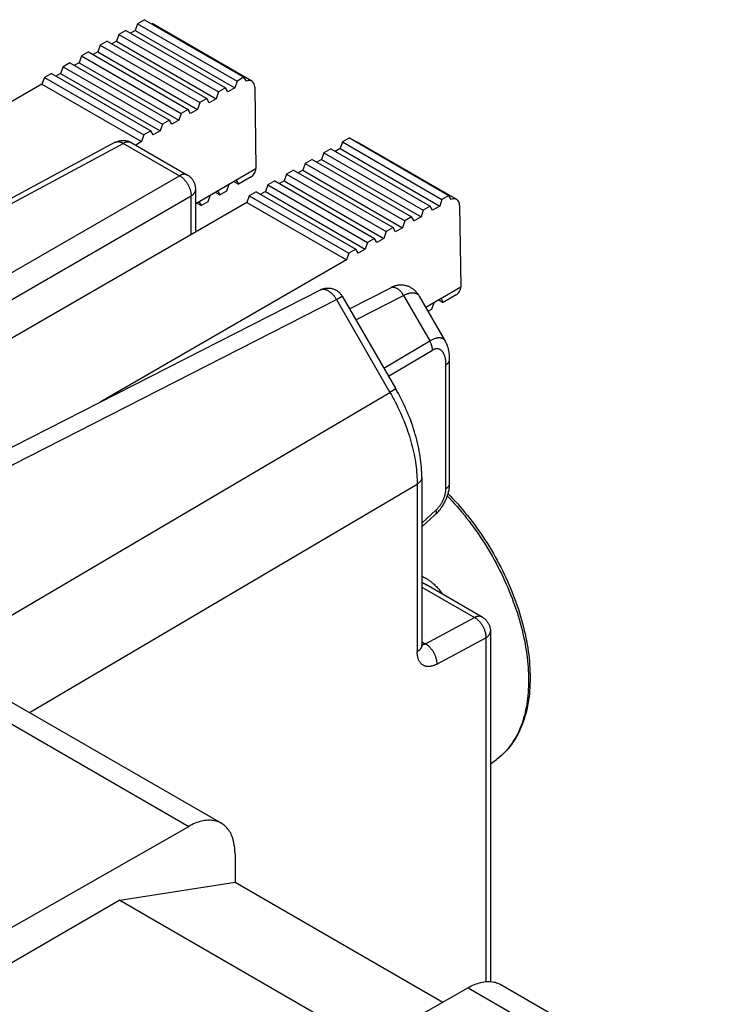
# Model space of a CAD drawing. Units: millimetres. Extents: x 118.6 to 163.2, y 79.8 to 146.1.
# Drawn here: x 152.3 to 162.9, y 126.9 to 141.8 of the extents above; entities that cross this region are included whole.
import ezdxf

# ---------------------------------------------------------------- set-up
doc = ezdxf.new("R2010")
doc.units = ezdxf.units.MM
doc.header["$LTSCALE"] = 16.335
doc.layers.get('0').update_dxf_attribs({"linetype": 'CONTINUOUS'})
doc.layers.add('DRAFT', color=7, linetype='CONTINUOUS')
doc.layers.add('RACCORDO', color=7, linetype='CONTINUOUS')

msp = doc.modelspace()

# ---------------------------------------------------------------- linework, layer by layer
at = {"color": 7, "linetype": 'CONTINUOUS'}
for p, q in [((153.765, 139.987), (147.628, 136.687)), ((154.008, 139.983), (154.862, 139.49)), ((154.987, 138.626), (154.987, 139.274)), ((157.32, 137.459), (157.947, 137.779)), ((150.831, 134.662), (156.881, 137.746)), ((157.211, 137.648), (158.023, 136.24)), ((158.842, 134.808), (158.842, 136.69)), ((158.419, 134.896), (158.419, 132.349)), ((158.419, 134.145), (158.623, 134.331)), ((159.336, 132.776), (158.48, 133.27)), ((159.461, 132.559), (159.461, 127.238)), ((152.118, 131.523), (155.376, 129.642)), ((159.461, 130.544), (159.554, 130.612)), ((148.942, 126.207), (154.88, 129.595)), ((155.583, 129.185), (155.583, 128.747)), ((153.834, 128.472), (155.583, 128.747)), ((155.583, 128.747), (158.737, 126.926)), ((153.834, 128.472), (149.219, 125.807)), ((153.834, 128.472), (157.618, 126.287)), ((159.122, 127.145), (156.395, 125.589)), ((159.618, 127.193), (162.876, 125.312))]:
    msp.add_line(p, q, dxfattribs=at)
at = {"color": 253, "linetype": 'CONTINUOUS'}
for p, q in [((153.88, 139.976), (154.74, 139.48)), ((148.695, 135.99), (154.74, 139.48)), ((149.119, 135.826), (154.917, 139.173)), ((154.917, 138.586), (154.917, 139.181)), ((157.122, 137.597), (157.211, 137.648)), ((157.417, 137.291), (158.141, 137.66)), ((158.141, 137.66), (158.54, 136.969)), ((150.863, 134.406), (157.122, 137.597)), ((157.122, 137.597), (157.935, 136.189)), ((157.841, 136.556), (158.54, 136.969)), ((157.911, 136.434), (158.582, 136.829)), ((158.786, 134.727), (158.786, 136.61)), ((148.796, 130.803), (157.935, 136.189)), ((158.023, 136.24), (157.935, 136.189)), ((152.461, 131.325), (158.349, 134.796)), ((158.349, 134.796), (158.349, 132.249)), ((158.419, 134.204), (158.632, 134.398)), ((158.475, 132.368), (159.221, 132.768)), ((158.645, 132.059), (159.391, 132.459)), ((159.391, 132.459), (159.391, 127.237)), ((158.475, 132.368), (158.474, 132.368)), ((151.829, 131.356), (154.88, 129.595)), ((159.122, 127.145), (162.173, 125.384))]:
    msp.add_line(p, q, dxfattribs=at)
at = {"color": 7, "linetype": 'CONTINUOUS'}
for points in [[(153.765, 139.987), (153.773, 139.991), (153.782, 139.995), (153.791, 139.999), (153.8, 140.002), (153.809, 140.005), (153.818, 140.008), (153.828, 140.01), (153.838, 140.012), (153.848, 140.014), (153.857, 140.015), (153.867, 140.016), (153.877, 140.017), (153.887, 140.017), (153.897, 140.016), (153.907, 140.015), (153.917, 140.014), (153.927, 140.013), (153.936, 140.011), (153.946, 140.008), (153.956, 140.006), (153.965, 140.003), (153.975, 139.999), (153.984, 139.995), (153.993, 139.991), (154.002, 139.986), (154.008, 139.983)], [(154.987, 139.274), (154.986, 139.283), (154.986, 139.293), (154.985, 139.303), (154.984, 139.313), (154.982, 139.322), (154.98, 139.332), (154.977, 139.342), (154.974, 139.351), (154.971, 139.361), (154.967, 139.37), (154.963, 139.379), (154.959, 139.388), (154.954, 139.397), (154.949, 139.406), (154.943, 139.415), (154.937, 139.423), (154.931, 139.431), (154.925, 139.438), (154.918, 139.446), (154.911, 139.453), (154.903, 139.46), (154.895, 139.467), (154.887, 139.473), (154.879, 139.479), (154.871, 139.485), (154.862, 139.49)], [(156.881, 137.746), (156.889, 137.75), (156.898, 137.754), (156.907, 137.757), (156.916, 137.76), (156.925, 137.763), (156.934, 137.766), (156.943, 137.768), (156.952, 137.769), (156.961, 137.771), (156.971, 137.772), (156.98, 137.773), (156.989, 137.773), (156.999, 137.773), (157.008, 137.773), (157.018, 137.772), (157.027, 137.771), (157.037, 137.769), (157.046, 137.768), (157.055, 137.765), (157.065, 137.763), (157.074, 137.76), (157.083, 137.757), (157.092, 137.753), (157.101, 137.749), (157.11, 137.745), (157.119, 137.74), (157.127, 137.735), (157.136, 137.729), (157.144, 137.723), (157.152, 137.717), (157.159, 137.711), (157.167, 137.704), (157.174, 137.697), (157.181, 137.69), (157.187, 137.682), (157.193, 137.674), (157.199, 137.666), (157.205, 137.658), (157.211, 137.648)], [(158.384, 137.648), (158.38, 137.654), (158.373, 137.665), (158.365, 137.677), (158.357, 137.688), (158.349, 137.698), (158.34, 137.708), (158.332, 137.718), (158.323, 137.727), (158.313, 137.736), (158.304, 137.744), (158.294, 137.752), (158.284, 137.76), (158.274, 137.767), (158.264, 137.773), (158.254, 137.779), (158.243, 137.785), (158.233, 137.79), (158.222, 137.795), (158.211, 137.799), (158.2, 137.803), (158.189, 137.806), (158.177, 137.809), (158.166, 137.812), (158.154, 137.814), (158.143, 137.816), (158.131, 137.817), (158.119, 137.818), (158.107, 137.818), (158.096, 137.818), (158.084, 137.818), (158.072, 137.817), (158.06, 137.815), (158.048, 137.813), (158.035, 137.811), (158.023, 137.808), (158.011, 137.805), (157.999, 137.801), (157.987, 137.797), (157.975, 137.792), (157.963, 137.787), (157.951, 137.781), (157.947, 137.779)], [(158.842, 136.69), (158.842, 136.7), (158.842, 136.717), (158.841, 136.734), (158.84, 136.75), (158.838, 136.766), (158.837, 136.782), (158.835, 136.797), (158.832, 136.811), (158.829, 136.825), (158.826, 136.839), (158.823, 136.853), (158.819, 136.866), (158.815, 136.879), (158.811, 136.892), (158.806, 136.905), (158.802, 136.917), (158.796, 136.929), (158.791, 136.941), (158.785, 136.953), (158.779, 136.964), (158.384, 137.648)], [(158.419, 134.896), (158.419, 134.929), (158.418, 134.969), (158.416, 135.009), (158.413, 135.05), (158.41, 135.09), (158.405, 135.131), (158.4, 135.173), (158.394, 135.214), (158.388, 135.256), (158.38, 135.297), (158.372, 135.339), (158.363, 135.381), (158.354, 135.423), (158.343, 135.465), (158.332, 135.507), (158.32, 135.549), (158.308, 135.591), (158.295, 135.633), (158.281, 135.675), (158.266, 135.717), (158.251, 135.759), (158.235, 135.8), (158.218, 135.842), (158.201, 135.884), (158.183, 135.925), (158.165, 135.966), (158.146, 136.007), (158.126, 136.048), (158.106, 136.088), (158.085, 136.129), (158.064, 136.169), (158.042, 136.208), (158.023, 136.24)], [(158.623, 134.331), (158.628, 134.336), (158.639, 134.347), (158.65, 134.358), (158.661, 134.369), (158.671, 134.38), (158.681, 134.392), (158.691, 134.404), (158.701, 134.416), (158.71, 134.429), (158.719, 134.441), (158.728, 134.454), (158.736, 134.467), (158.744, 134.48), (158.752, 134.494), (158.76, 134.507), (158.767, 134.521), (158.774, 134.535), (158.781, 134.549), (158.787, 134.563), (158.793, 134.577), (158.799, 134.592), (158.805, 134.606), (158.81, 134.621), (158.815, 134.635), (158.819, 134.65), (158.823, 134.665), (158.827, 134.68), (158.83, 134.695), (158.833, 134.71), (158.836, 134.725), (158.838, 134.74), (158.84, 134.755), (158.841, 134.77), (158.842, 134.785), (158.842, 134.8), (158.842, 134.808)], [(158.819, 134.648), (158.849, 134.618), (158.887, 134.577), (158.926, 134.536), (158.964, 134.494), (159.001, 134.451), (159.038, 134.408), (159.075, 134.364), (159.111, 134.319), (159.147, 134.274), (159.183, 134.228), (159.217, 134.181), (159.252, 134.134), (159.285, 134.087), (159.319, 134.039), (159.351, 133.99), (159.383, 133.941), (159.415, 133.891), (159.446, 133.841), (159.476, 133.791), (159.506, 133.74), (159.535, 133.689), (159.563, 133.637), (159.591, 133.586), (159.618, 133.533), (159.644, 133.481), (159.67, 133.428), (159.695, 133.375), (159.719, 133.322), (159.742, 133.269), (159.765, 133.216), (159.787, 133.162), (159.808, 133.108), (159.829, 133.055), (159.848, 133.001), (159.867, 132.947), (159.885, 132.893), (159.902, 132.839), (159.918, 132.785), (159.934, 132.732), (159.949, 132.678), (159.962, 132.624), (159.975, 132.571), (159.987, 132.518), (159.999, 132.464), (160.009, 132.412), (160.019, 132.359), (160.027, 132.306), (160.035, 132.254), (160.042, 132.202), (160.048, 132.151), (160.053, 132.1), (160.057, 132.049), (160.06, 131.998), (160.062, 131.948), (160.063, 131.898), (160.064, 131.849), (160.063, 131.801), (160.062, 131.752), (160.059, 131.705), (160.056, 131.658), (160.052, 131.611), (160.047, 131.565), (160.041, 131.52), (160.034, 131.475), (160.026, 131.431), (160.017, 131.388), (160.007, 131.346), (159.997, 131.304), (159.985, 131.263), (159.973, 131.223), (159.959, 131.183), (159.945, 131.145), (159.93, 131.107), (159.914, 131.07), (159.897, 131.034), (159.88, 130.999), (159.861, 130.965), (159.842, 130.932), (159.822, 130.9), (159.801, 130.869), (159.78, 130.838), (159.758, 130.809), (159.735, 130.781), (159.711, 130.754), (159.686, 130.727), (159.661, 130.702), (159.635, 130.678), (159.609, 130.655), (159.582, 130.633), (159.554, 130.612)], [(159.336, 132.776), (159.34, 132.774), (159.347, 132.769), (159.355, 132.764), (159.363, 132.758), (159.37, 132.753), (159.377, 132.747), (159.384, 132.74), (159.39, 132.734), (159.397, 132.727), (159.403, 132.72), (159.408, 132.713), (159.414, 132.706), (159.419, 132.698), (159.424, 132.69), (159.429, 132.682), (159.434, 132.674), (159.438, 132.665), (159.442, 132.657), (159.445, 132.648), (159.448, 132.639), (159.451, 132.63), (159.454, 132.621), (159.456, 132.612), (159.458, 132.603), (159.459, 132.593), (159.46, 132.584), (159.461, 132.575), (159.461, 132.565), (159.461, 132.559)], [(158.421, 132.324), (158.422, 132.324), (158.422, 132.323), (158.422, 132.323), (158.422, 132.323), (158.422, 132.324), (158.421, 132.325), (158.421, 132.326), (158.421, 132.327), (158.421, 132.329), (158.42, 132.331), (158.42, 132.334), (158.42, 132.336), (158.42, 132.339), (158.419, 132.342), (158.419, 132.346), (158.419, 132.349)], [(155.376, 129.642), (155.368, 129.646), (155.35, 129.655), (155.332, 129.663), (155.313, 129.67), (155.293, 129.676), (155.273, 129.681), (155.252, 129.685), (155.231, 129.687), (155.21, 129.689), (155.188, 129.689), (155.166, 129.688), (155.143, 129.686), (155.12, 129.684), (155.097, 129.68), (155.074, 129.674), (155.05, 129.668), (155.026, 129.661), (155.002, 129.653), (154.978, 129.643), (154.953, 129.633), (154.929, 129.621), (154.904, 129.609), (154.88, 129.595)], [(155.583, 129.185), (155.582, 129.213), (155.581, 129.24), (155.579, 129.267), (155.576, 129.294), (155.572, 129.32), (155.567, 129.345), (155.562, 129.369), (155.555, 129.393), (155.548, 129.416), (155.54, 129.438), (155.531, 129.46), (155.522, 129.48), (155.512, 129.5), (155.5, 129.519), (155.489, 129.537), (155.476, 129.554), (155.463, 129.57), (155.448, 129.585), (155.434, 129.6), (155.418, 129.613), (155.402, 129.625), (155.386, 129.636), (155.376, 129.642)], [(159.122, 127.145), (159.147, 127.159), (159.171, 127.171), (159.196, 127.183), (159.22, 127.193), (159.245, 127.203), (159.269, 127.211), (159.293, 127.219), (159.316, 127.225), (159.34, 127.23), (159.363, 127.234), (159.386, 127.237), (159.409, 127.239), (159.431, 127.239), (159.453, 127.239), (159.474, 127.238), (159.495, 127.235), (159.516, 127.231), (159.536, 127.227), (159.555, 127.221), (159.574, 127.214), (159.593, 127.206), (159.611, 127.197), (159.618, 127.193)]]:
    msp.add_lwpolyline(points, dxfattribs=at)
at = {"color": 253, "linetype": 'CONTINUOUS'}
for points in [[(147.627, 136.606), (153.893, 139.976), (153.899, 139.979), (153.906, 139.982), (153.912, 139.985), (153.918, 139.987), (153.925, 139.989), (153.931, 139.991), (153.937, 139.992), (153.944, 139.993), (153.95, 139.994), (153.956, 139.995), (153.962, 139.995), (153.967, 139.995), (153.973, 139.994), (153.979, 139.993), (153.984, 139.992), (153.989, 139.991), (153.995, 139.989), (153.999, 139.987), (154.004, 139.985), (154.008, 139.983)], [(153.767, 139.988), (153.772, 139.99), (153.777, 139.992), (153.782, 139.994), (153.788, 139.995), (153.793, 139.996), (153.799, 139.997), (153.805, 139.997), (153.81, 139.997), (153.816, 139.997), (153.822, 139.996), (153.828, 139.995), (153.835, 139.994), (153.841, 139.992), (153.847, 139.99), (153.854, 139.988), (153.86, 139.986), (153.867, 139.983), (153.873, 139.98), (153.88, 139.976)], [(154.862, 139.49), (154.858, 139.492), (154.853, 139.494), (154.848, 139.496), (154.843, 139.498), (154.838, 139.499), (154.832, 139.501), (154.827, 139.501), (154.821, 139.502), (154.815, 139.502), (154.809, 139.502), (154.803, 139.501), (154.797, 139.5), (154.791, 139.499), (154.785, 139.498), (154.779, 139.496), (154.772, 139.494), (154.766, 139.492), (154.759, 139.489), (154.753, 139.486), (154.746, 139.483), (154.74, 139.48)], [(154.74, 139.48), (154.746, 139.476), (154.753, 139.471), (154.76, 139.467), (154.767, 139.462), (154.773, 139.457), (154.78, 139.452), (154.786, 139.447), (154.793, 139.441), (154.799, 139.435), (154.805, 139.429), (154.811, 139.422), (154.817, 139.416), (154.823, 139.409), (154.829, 139.402), (154.835, 139.395), (154.841, 139.387), (154.846, 139.38), (154.851, 139.372), (154.856, 139.364), (154.861, 139.356), (154.866, 139.348), (154.871, 139.34), (154.875, 139.332), (154.879, 139.324), (154.883, 139.315), (154.887, 139.307), (154.891, 139.298), (154.894, 139.29), (154.897, 139.281), (154.9, 139.273), (154.903, 139.264), (154.905, 139.256), (154.907, 139.247), (154.909, 139.239), (154.911, 139.23), (154.913, 139.222), (154.914, 139.213), (154.915, 139.205), (154.916, 139.197), (154.916, 139.189), (154.917, 139.181)], [(154.917, 139.173), (154.923, 139.177), (154.929, 139.181), (154.935, 139.186), (154.94, 139.19), (154.945, 139.194), (154.95, 139.199), (154.955, 139.203), (154.959, 139.208), (154.963, 139.213), (154.967, 139.218), (154.971, 139.223), (154.974, 139.228), (154.976, 139.233), (154.979, 139.238), (154.981, 139.243), (154.983, 139.248), (154.984, 139.254), (154.985, 139.259), (154.986, 139.264), (154.987, 139.27), (154.987, 139.274)], [(157.949, 137.78), (157.953, 137.782), (157.958, 137.784), (157.962, 137.785), (157.967, 137.786), (157.972, 137.787), (157.977, 137.787), (157.983, 137.787), (157.988, 137.787), (157.993, 137.787), (157.999, 137.786), (158.004, 137.785), (158.01, 137.783), (158.016, 137.781), (158.021, 137.779), (158.027, 137.777), (158.033, 137.774), (158.038, 137.771), (158.044, 137.768), (158.05, 137.764), (158.056, 137.76), (158.061, 137.756), (158.067, 137.752), (158.073, 137.747), (158.078, 137.742), (158.084, 137.737), (158.089, 137.732), (158.094, 137.726), (158.1, 137.72), (158.105, 137.714), (158.11, 137.708), (158.114, 137.702), (158.119, 137.695), (158.124, 137.689), (158.128, 137.682), (158.133, 137.675), (158.137, 137.668), (158.141, 137.66)], [(156.882, 137.747), (156.887, 137.749), (156.893, 137.751), (156.898, 137.752), (156.904, 137.754), (156.91, 137.755), (156.916, 137.755), (156.922, 137.756), (156.928, 137.756), (156.935, 137.755), (156.941, 137.754), (156.948, 137.753), (156.954, 137.752), (156.961, 137.75), (156.968, 137.747), (156.974, 137.745), (156.981, 137.742), (156.988, 137.739), (156.995, 137.735), (157.002, 137.731), (157.008, 137.727), (157.015, 137.722), (157.022, 137.718), (157.029, 137.712), (157.035, 137.707), (157.042, 137.701), (157.049, 137.695), (157.055, 137.689), (157.061, 137.682), (157.068, 137.676), (157.074, 137.669), (157.08, 137.661), (157.086, 137.654), (157.091, 137.646), (157.097, 137.639), (157.102, 137.631), (157.108, 137.622), (157.113, 137.614), (157.118, 137.606), (157.122, 137.597)], [(158.141, 137.66), (158.15, 137.665), (158.159, 137.67), (158.169, 137.674), (158.178, 137.678), (158.187, 137.682), (158.197, 137.686), (158.206, 137.689), (158.215, 137.692), (158.224, 137.695), (158.233, 137.697), (158.242, 137.699), (158.25, 137.7), (158.259, 137.701), (158.267, 137.702), (158.276, 137.703), (158.284, 137.703), (158.291, 137.702), (158.299, 137.702), (158.307, 137.701), (158.314, 137.699), (158.321, 137.697), (158.328, 137.695), (158.335, 137.692), (158.341, 137.689), (158.347, 137.686), (158.353, 137.682), (158.359, 137.678), (158.364, 137.673), (158.369, 137.668), (158.374, 137.662), (158.379, 137.656), (158.383, 137.649)], [(158.777, 136.966), (158.776, 136.968), (158.772, 136.974), (158.768, 136.98), (158.763, 136.985), (158.758, 136.99), (158.753, 136.995), (158.748, 136.999), (158.742, 137.002), (158.736, 137.006), (158.73, 137.008), (158.723, 137.011), (158.716, 137.013), (158.709, 137.014), (158.702, 137.015), (158.695, 137.016), (158.688, 137.017), (158.68, 137.017), (158.672, 137.016), (158.664, 137.015), (158.656, 137.014), (158.647, 137.013), (158.639, 137.011), (158.63, 137.008), (158.622, 137.006), (158.613, 137.003), (158.604, 137), (158.595, 136.996), (158.586, 136.992), (158.577, 136.988), (158.568, 136.984), (158.558, 136.979), (158.549, 136.974), (158.54, 136.969)], [(158.582, 136.829), (158.581, 136.836), (158.581, 136.844), (158.58, 136.851), (158.58, 136.859), (158.578, 136.867), (158.577, 136.874), (158.575, 136.882), (158.573, 136.89), (158.571, 136.898), (158.568, 136.906), (158.566, 136.914), (158.563, 136.922), (158.56, 136.93), (158.556, 136.938), (158.552, 136.946), (158.549, 136.953), (158.544, 136.961), (158.54, 136.969)], [(158.786, 136.61), (158.786, 136.621), (158.786, 136.633), (158.785, 136.644), (158.784, 136.655), (158.783, 136.666), (158.782, 136.676), (158.781, 136.686), (158.779, 136.697), (158.777, 136.706), (158.775, 136.716), (158.772, 136.725), (158.77, 136.734), (158.767, 136.743), (158.764, 136.751), (158.761, 136.759), (158.758, 136.767), (158.754, 136.774), (158.751, 136.781), (158.747, 136.788), (158.743, 136.794), (158.739, 136.8), (158.735, 136.806), (158.731, 136.811), (158.726, 136.816), (158.722, 136.821), (158.717, 136.825), (158.712, 136.829), (158.707, 136.832), (158.702, 136.836), (158.697, 136.838), (158.692, 136.841), (158.687, 136.843), (158.682, 136.845), (158.676, 136.847), (158.671, 136.848), (158.666, 136.849), (158.66, 136.85), (158.655, 136.85), (158.649, 136.85), (158.643, 136.85), (158.638, 136.849), (158.632, 136.849), (158.626, 136.848), (158.621, 136.846), (158.615, 136.845), (158.609, 136.843), (158.604, 136.84), (158.598, 136.838), (158.593, 136.835), (158.587, 136.832), (158.582, 136.829)], [(158.786, 136.61), (158.792, 136.613), (158.798, 136.617), (158.803, 136.621), (158.808, 136.625), (158.813, 136.629), (158.817, 136.633), (158.821, 136.638), (158.825, 136.642), (158.828, 136.647), (158.831, 136.652), (158.834, 136.656), (158.836, 136.661), (158.838, 136.666), (158.84, 136.671), (158.841, 136.676), (158.842, 136.681), (158.842, 136.686), (158.842, 136.69)], [(157.935, 136.189), (157.957, 136.151), (157.978, 136.113), (157.998, 136.075), (158.018, 136.036), (158.038, 135.997), (158.057, 135.958), (158.076, 135.919), (158.094, 135.88), (158.111, 135.84), (158.128, 135.801), (158.144, 135.761), (158.16, 135.722), (158.175, 135.682), (158.19, 135.642), (158.204, 135.602), (158.217, 135.562), (158.23, 135.523), (158.242, 135.483), (158.253, 135.443), (158.264, 135.404), (158.274, 135.364), (158.284, 135.325), (158.293, 135.285), (158.301, 135.246), (158.309, 135.207), (158.316, 135.169), (158.322, 135.13), (158.328, 135.092), (158.333, 135.054), (158.337, 135.016), (158.341, 134.978), (158.344, 134.941), (158.346, 134.904), (158.348, 134.868), (158.349, 134.832), (158.349, 134.796)], [(158.419, 134.896), (158.419, 134.894), (158.419, 134.889), (158.418, 134.883), (158.417, 134.877), (158.416, 134.872), (158.414, 134.866), (158.411, 134.86), (158.409, 134.855), (158.406, 134.849), (158.402, 134.844), (158.399, 134.839), (158.394, 134.833), (158.39, 134.828), (158.385, 134.823), (158.38, 134.818), (158.374, 134.813), (158.369, 134.809), (158.362, 134.804), (158.356, 134.8), (158.349, 134.796)], [(158.786, 134.727), (158.792, 134.731), (158.798, 134.735), (158.803, 134.739), (158.808, 134.743), (158.813, 134.747), (158.817, 134.751), (158.821, 134.756), (158.825, 134.76), (158.828, 134.765), (158.831, 134.769), (158.834, 134.774), (158.836, 134.779), (158.838, 134.784), (158.84, 134.789), (158.841, 134.794), (158.842, 134.799), (158.842, 134.804), (158.842, 134.808)], [(158.632, 134.398), (158.638, 134.404), (158.644, 134.41), (158.65, 134.416), (158.656, 134.423), (158.662, 134.429), (158.668, 134.436), (158.674, 134.443), (158.68, 134.45), (158.685, 134.457), (158.691, 134.465), (158.696, 134.472), (158.702, 134.48), (158.707, 134.487), (158.712, 134.495), (158.717, 134.503), (158.722, 134.511), (158.726, 134.519), (158.731, 134.528), (158.735, 134.536), (158.739, 134.544), (158.743, 134.553), (158.747, 134.561), (158.751, 134.569), (158.754, 134.578), (158.758, 134.587), (158.761, 134.595), (158.764, 134.604), (158.767, 134.612), (158.769, 134.621), (158.772, 134.629), (158.774, 134.638), (158.776, 134.646), (158.778, 134.655), (158.78, 134.663), (158.781, 134.671), (158.783, 134.68), (158.784, 134.688), (158.785, 134.696), (158.785, 134.704), (158.786, 134.712), (158.786, 134.72), (158.786, 134.727)], [(158.807, 134.614), (158.841, 134.579), (158.879, 134.538), (158.917, 134.497), (158.954, 134.454), (158.991, 134.411), (159.028, 134.368), (159.065, 134.323), (159.1, 134.278), (159.136, 134.232), (159.171, 134.186), (159.205, 134.139), (159.239, 134.092), (159.273, 134.044), (159.305, 133.996), (159.338, 133.947), (159.37, 133.897), (159.401, 133.847), (159.431, 133.797), (159.461, 133.747), (159.491, 133.696), (159.519, 133.644), (159.547, 133.592), (159.575, 133.54), (159.601, 133.488), (159.627, 133.436), (159.653, 133.383), (159.677, 133.33), (159.701, 133.277), (159.724, 133.224), (159.747, 133.17), (159.768, 133.117), (159.789, 133.063), (159.809, 133.009), (159.829, 132.956), (159.847, 132.902), (159.865, 132.848), (159.882, 132.795), (159.898, 132.741), (159.913, 132.687), (159.927, 132.634), (159.941, 132.581), (159.954, 132.528), (159.965, 132.475), (159.977, 132.422), (159.987, 132.37), (159.996, 132.317), (160.004, 132.266), (160.012, 132.214), (160.019, 132.163), (160.024, 132.112), (160.029, 132.061), (160.033, 132.011), (160.036, 131.961), (160.039, 131.912), (160.04, 131.863), (160.04, 131.815), (160.04, 131.767), (160.039, 131.72), (160.036, 131.673), (160.033, 131.627), (160.029, 131.582), (160.024, 131.537), (160.019, 131.493), (160.012, 131.449), (160.004, 131.406), (159.996, 131.364), (159.987, 131.322), (159.977, 131.282), (159.965, 131.242), (159.954, 131.203), (159.941, 131.164), (159.927, 131.127), (159.913, 131.09), (159.898, 131.054), (159.882, 131.019), (159.865, 130.985), (159.847, 130.951), (159.829, 130.919), (159.809, 130.888), (159.789, 130.857), (159.768, 130.828), (159.747, 130.799), (159.724, 130.771), (159.701, 130.745), (159.677, 130.719), (159.653, 130.695), (159.627, 130.671), (159.601, 130.649), (159.575, 130.627)], [(158.632, 134.398), (158.633, 134.393), (158.634, 134.388), (158.635, 134.383), (158.636, 134.378), (158.636, 134.373), (158.636, 134.368), (158.636, 134.364), (158.636, 134.36), (158.635, 134.355), (158.634, 134.352), (158.633, 134.348), (158.632, 134.344), (158.631, 134.341), (158.629, 134.338), (158.627, 134.335), (158.625, 134.333), (158.623, 134.331)], [(158.419, 133.394), (158.423, 133.392), (158.431, 133.389), (158.439, 133.386), (158.447, 133.382), (158.454, 133.378), (158.462, 133.374), (158.471, 133.37), (158.479, 133.366), (158.487, 133.361), (158.495, 133.356), (158.504, 133.351), (158.513, 133.345), (158.522, 133.339), (158.531, 133.333), (158.541, 133.326), (158.551, 133.319), (158.561, 133.311), (158.572, 133.302), (158.583, 133.293), (158.594, 133.283), (158.606, 133.273), (158.618, 133.262), (158.629, 133.25), (158.641, 133.238), (158.654, 133.225), (158.666, 133.211), (158.678, 133.197), (158.69, 133.182), (158.701, 133.166), (158.713, 133.15), (158.724, 133.134), (158.729, 133.127)], [(158.419, 133.301), (158.42, 133.3), (158.426, 133.298), (158.433, 133.295), (158.439, 133.292), (158.445, 133.289), (158.451, 133.286), (158.458, 133.283), (158.464, 133.279), (158.47, 133.276), (158.477, 133.272), (158.48, 133.27)], [(158.419, 133.231), (159.227, 132.765), (159.234, 132.76), (159.241, 132.756), (159.247, 132.751), (159.254, 132.746), (159.26, 132.741), (159.267, 132.735), (159.273, 132.73), (159.28, 132.724), (159.286, 132.717), (159.292, 132.711), (159.298, 132.704), (159.304, 132.697), (159.309, 132.69), (159.315, 132.683), (159.32, 132.676), (159.326, 132.668), (159.331, 132.66), (159.336, 132.652), (159.34, 132.644), (159.345, 132.636), (159.349, 132.628), (159.354, 132.62), (159.358, 132.611), (159.362, 132.603), (159.365, 132.594), (159.369, 132.586), (159.372, 132.577), (159.375, 132.568), (159.377, 132.56), (159.38, 132.551), (159.382, 132.542), (159.384, 132.534), (159.386, 132.525), (159.387, 132.516), (159.389, 132.508), (159.39, 132.5), (159.391, 132.491), (159.391, 132.483), (159.391, 132.475), (159.391, 132.467), (159.391, 132.459)], [(159.336, 132.776), (159.332, 132.778), (159.327, 132.78), (159.322, 132.782), (159.316, 132.784), (159.311, 132.785), (159.305, 132.786), (159.299, 132.787), (159.293, 132.787), (159.287, 132.787), (159.281, 132.787), (159.274, 132.786), (159.268, 132.785), (159.261, 132.784), (159.255, 132.782), (159.248, 132.78), (159.241, 132.778), (159.234, 132.775), (159.228, 132.772), (159.221, 132.768)], [(159.391, 132.459), (159.398, 132.463), (159.404, 132.467), (159.409, 132.471), (159.415, 132.475), (159.42, 132.48), (159.425, 132.484), (159.43, 132.489), (159.434, 132.494), (159.438, 132.498), (159.442, 132.503), (159.445, 132.508), (159.448, 132.513), (159.451, 132.518), (159.454, 132.523), (159.456, 132.529), (159.458, 132.534), (159.459, 132.539), (159.46, 132.544), (159.461, 132.55), (159.461, 132.555), (159.461, 132.559)], [(158.419, 132.4), (158.482, 132.364), (158.488, 132.36), (158.495, 132.356), (158.501, 132.351), (158.508, 132.346), (158.515, 132.341), (158.521, 132.335), (158.527, 132.33), (158.534, 132.323), (158.54, 132.317), (158.546, 132.311), (158.552, 132.304), (158.558, 132.297), (158.563, 132.29), (158.569, 132.283), (158.574, 132.276), (158.58, 132.268), (158.585, 132.26), (158.59, 132.252), (158.595, 132.244), (158.599, 132.236), (158.604, 132.228), (158.608, 132.22), (158.612, 132.211), (158.616, 132.203), (158.619, 132.194), (158.623, 132.186), (158.626, 132.177), (158.629, 132.168), (158.632, 132.16), (158.634, 132.151), (158.636, 132.142), (158.638, 132.134), (158.64, 132.125), (158.642, 132.116), (158.643, 132.108), (158.644, 132.1), (158.645, 132.091), (158.645, 132.083), (158.646, 132.075), (158.646, 132.067), (158.645, 132.059)], [(158.419, 132.349), (158.419, 132.345), (158.419, 132.34), (158.418, 132.334), (158.417, 132.329), (158.415, 132.324), (158.414, 132.318), (158.411, 132.313), (158.409, 132.308), (158.406, 132.303), (158.403, 132.298), (158.4, 132.293), (158.396, 132.288), (158.392, 132.283), (158.388, 132.279), (158.383, 132.274), (158.378, 132.269), (158.373, 132.265), (158.367, 132.261), (158.361, 132.257), (158.355, 132.253), (158.349, 132.249)], [(158.645, 132.059), (158.636, 132.054), (158.626, 132.049), (158.616, 132.045), (158.606, 132.041), (158.597, 132.037), (158.587, 132.034), (158.578, 132.031), (158.568, 132.029), (158.559, 132.027), (158.549, 132.026), (158.54, 132.024), (158.531, 132.024), (158.522, 132.023), (158.513, 132.024), (158.505, 132.024), (158.496, 132.025), (158.488, 132.026), (158.48, 132.028), (158.472, 132.03), (158.464, 132.033), (158.456, 132.036), (158.449, 132.039), (158.442, 132.043), (158.435, 132.047), (158.428, 132.052), (158.422, 132.057), (158.416, 132.062), (158.41, 132.068), (158.404, 132.074), (158.398, 132.08), (158.393, 132.087), (158.388, 132.094), (158.384, 132.102), (158.379, 132.109), (158.375, 132.117), (158.371, 132.126), (158.368, 132.135), (158.365, 132.144), (158.362, 132.153), (158.359, 132.163), (158.357, 132.173), (158.355, 132.183), (158.353, 132.194), (158.352, 132.204), (158.35, 132.215), (158.35, 132.226), (158.349, 132.237), (158.349, 132.249)], [(158.474, 132.368), (158.47, 132.366), (158.466, 132.364), (158.462, 132.362), (158.457, 132.36), (158.453, 132.358), (158.449, 132.357), (158.445, 132.356), (158.441, 132.355), (158.437, 132.354), (158.433, 132.353), (158.429, 132.352), (158.425, 132.352), (158.421, 132.352), (158.419, 132.352)]]:
    msp.add_lwpolyline(points, dxfattribs=at)
at = {"layer": 'DRAFT', "color": 7, "linetype": 'CONTINUOUS'}
for p, q in [((154.208, 141.85), (154.102, 141.789)), ((154.208, 141.85), (155.719, 140.977)), ((153.925, 141.687), (153.819, 141.625)), ((153.925, 141.687), (155.437, 140.814)), ((154.066, 141.687), (153.995, 141.646)), ((154.102, 141.789), (154.066, 141.687)), ((154.066, 141.687), (155.579, 140.813)), ((154.102, 141.789), (155.613, 140.916)), ((153.643, 141.523), (153.537, 141.462)), ((153.643, 141.523), (155.154, 140.651)), ((153.783, 141.524), (153.712, 141.483)), ((153.819, 141.625), (153.783, 141.524)), ((153.783, 141.524), (155.296, 140.65)), ((153.819, 141.625), (155.331, 140.753)), ((153.36, 141.36), (153.254, 141.299)), ((153.36, 141.36), (154.871, 140.487)), ((153.5, 141.361), (153.429, 141.32)), ((153.537, 141.462), (153.5, 141.361)), ((153.5, 141.361), (155.014, 140.487)), ((153.537, 141.462), (155.048, 140.59)), ((153.254, 141.299), (153.217, 141.197)), ((153.254, 141.299), (154.765, 140.426)), ((152.971, 141.135), (152.934, 141.034)), ((153.077, 141.197), (152.971, 141.135)), ((152.971, 141.135), (154.482, 140.263)), ((153.077, 141.197), (154.588, 140.324)), ((153.217, 141.197), (153.146, 141.157)), ((153.217, 141.197), (154.731, 140.323)), ((152.688, 140.972), (152.651, 140.871)), ((152.794, 141.033), (152.688, 140.972)), ((152.688, 140.972), (154.199, 140.1)), ((152.794, 141.033), (154.305, 140.161)), ((152.934, 141.034), (152.864, 140.993)), ((152.934, 141.034), (154.448, 140.16)), ((155.613, 140.916), (155.579, 140.813)), ((155.719, 140.977), (155.613, 140.916)), ((155.756, 140.915), (155.719, 140.977)), ((152.651, 140.871), (154.165, 139.997)), ((155.331, 140.753), (155.296, 140.65)), ((155.437, 140.814), (155.331, 140.753)), ((155.473, 140.752), (155.437, 140.814)), ((155.579, 140.813), (155.473, 140.752)), ((155.882, 140.823), (155.901, 139.587)), ((155.154, 140.651), (155.048, 140.59)), ((155.19, 140.589), (155.154, 140.651)), ((155.296, 140.65), (155.19, 140.589)), ((154.871, 140.487), (154.765, 140.426)), ((154.908, 140.425), (154.871, 140.487)), ((155.014, 140.487), (154.908, 140.425)), ((155.048, 140.59), (155.014, 140.487)), ((154.588, 140.324), (154.482, 140.263)), ((154.625, 140.262), (154.588, 140.324)), ((154.731, 140.323), (154.625, 140.262)), ((154.765, 140.426), (154.731, 140.323)), ((154.305, 140.161), (154.199, 140.1)), ((154.342, 140.099), (154.305, 140.161)), ((154.448, 140.16), (154.342, 140.099)), ((154.482, 140.263), (154.448, 140.16)), ((154.199, 140.1), (154.165, 139.997)), ((157.32, 140.054), (157.213, 139.992)), ((157.32, 140.054), (158.831, 139.181)), ((157.037, 139.89), (156.931, 139.829)), ((157.037, 139.89), (158.548, 139.018)), ((157.177, 139.891), (157.106, 139.85)), ((157.213, 139.992), (157.177, 139.891)), ((157.177, 139.891), (158.691, 139.017)), ((157.213, 139.992), (158.725, 139.12)), ((156.754, 139.727), (156.648, 139.666)), ((156.754, 139.727), (158.265, 138.854)), ((156.894, 139.728), (156.823, 139.687)), ((156.931, 139.829), (156.894, 139.728)), ((156.894, 139.728), (158.408, 138.854)), ((156.931, 139.829), (158.442, 138.956)), ((154.987, 139.059), (155.901, 139.587)), ((156.471, 139.564), (156.365, 139.502)), ((156.471, 139.564), (157.982, 138.691)), ((156.611, 139.564), (156.54, 139.523)), ((156.648, 139.666), (156.611, 139.564)), ((156.611, 139.564), (158.125, 138.69)), ((156.648, 139.666), (158.159, 138.793)), ((155.6, 139.413), (155.634, 139.353)), ((155.829, 139.465), (155.634, 139.353)), ((156.365, 139.502), (156.328, 139.401)), ((156.365, 139.502), (157.876, 138.63)), ((155.458, 139.251), (155.494, 139.352)), ((155.565, 139.393), (155.634, 139.353)), ((156.082, 139.339), (156.046, 139.238)), ((156.188, 139.4), (156.082, 139.339)), ((156.082, 139.339), (157.593, 138.466)), ((156.188, 139.4), (157.699, 138.528)), ((156.328, 139.401), (156.258, 139.36)), ((156.328, 139.401), (157.842, 138.527)), ((155.175, 139.087), (155.211, 139.189)), ((155.282, 139.23), (155.352, 139.189)), ((155.317, 139.25), (155.352, 139.189)), ((155.352, 139.189), (155.458, 139.251)), ((155.799, 139.176), (155.763, 139.074)), ((155.905, 139.237), (155.799, 139.176)), ((155.799, 139.176), (157.31, 138.303)), ((155.905, 139.237), (157.417, 138.364)), ((156.046, 139.238), (155.975, 139.197)), ((156.046, 139.238), (157.559, 138.364)), ((158.725, 139.12), (158.691, 139.017)), ((158.831, 139.181), (158.725, 139.12)), ((158.867, 139.119), (158.831, 139.181)), ((154.999, 139.066), (155.069, 139.026)), ((155.035, 139.087), (155.069, 139.026)), ((155.069, 139.026), (155.175, 139.087)), ((155.763, 139.074), (157.276, 138.2)), ((158.442, 138.956), (158.408, 138.854)), ((158.548, 139.018), (158.442, 138.956)), ((158.584, 138.956), (158.548, 139.018)), ((158.691, 139.017), (158.584, 138.956)), ((158.994, 139.027), (159.012, 137.79)), ((158.265, 138.854), (158.159, 138.793)), ((158.302, 138.792), (158.265, 138.854)), ((158.408, 138.854), (158.302, 138.792)), ((157.982, 138.691), (157.876, 138.63)), ((158.019, 138.629), (157.982, 138.691)), ((158.125, 138.69), (158.019, 138.629)), ((158.159, 138.793), (158.125, 138.69)), ((157.699, 138.528), (157.593, 138.466)), ((157.736, 138.466), (157.699, 138.528)), ((157.842, 138.527), (157.736, 138.466)), ((157.876, 138.63), (157.842, 138.527)), ((157.417, 138.364), (157.31, 138.303)), ((157.453, 138.302), (157.417, 138.364)), ((157.559, 138.364), (157.453, 138.302)), ((157.593, 138.466), (157.559, 138.364)), ((157.31, 138.303), (157.276, 138.2)), ((158.479, 137.483), (159.012, 137.79)), ((158.712, 137.617), (158.746, 137.556)), ((158.94, 137.669), (158.746, 137.556)), ((158.569, 137.454), (158.605, 137.556)), ((158.676, 137.596), (158.746, 137.556)), ((158.514, 137.422), (158.569, 137.454))]:
    msp.add_line(p, q, dxfattribs=at)
for centre, major_axis, ratio, start_param, end_param in [((155.741, 140.742), (0.097, 0.175), 0.587319, 5.4888, 6.934268), ((155.83, 139.546), (0.0513, 0.0859), 0.567168, -2.34772, -0.776923), ((158.852, 138.945), (0.097, 0.175), 0.587319, 5.4888, 6.934268), ((158.941, 137.75), (0.0513, 0.0859), 0.567168, -2.34772, -0.776923)]:
    msp.add_ellipse(centre, major_axis=major_axis, ratio=ratio, start_param=start_param, end_param=end_param, dxfattribs=at)
at = {"layer": 'RACCORDO', "color": 7, "linetype": 'CONTINUOUS'}
for p, q in [((155.839, 140.916), (154.324, 141.791)), ((152.651, 140.871), (147.481, 137.885)), ((154.165, 139.997), (154.075, 139.945)), ((158.95, 139.12), (157.435, 139.994)), ((155.763, 139.074), (150.592, 136.089)), ((157.276, 138.2), (153.537, 136.041))]:
    msp.add_line(p, q, dxfattribs=at)

doc.saveas('drawing.dxf')
